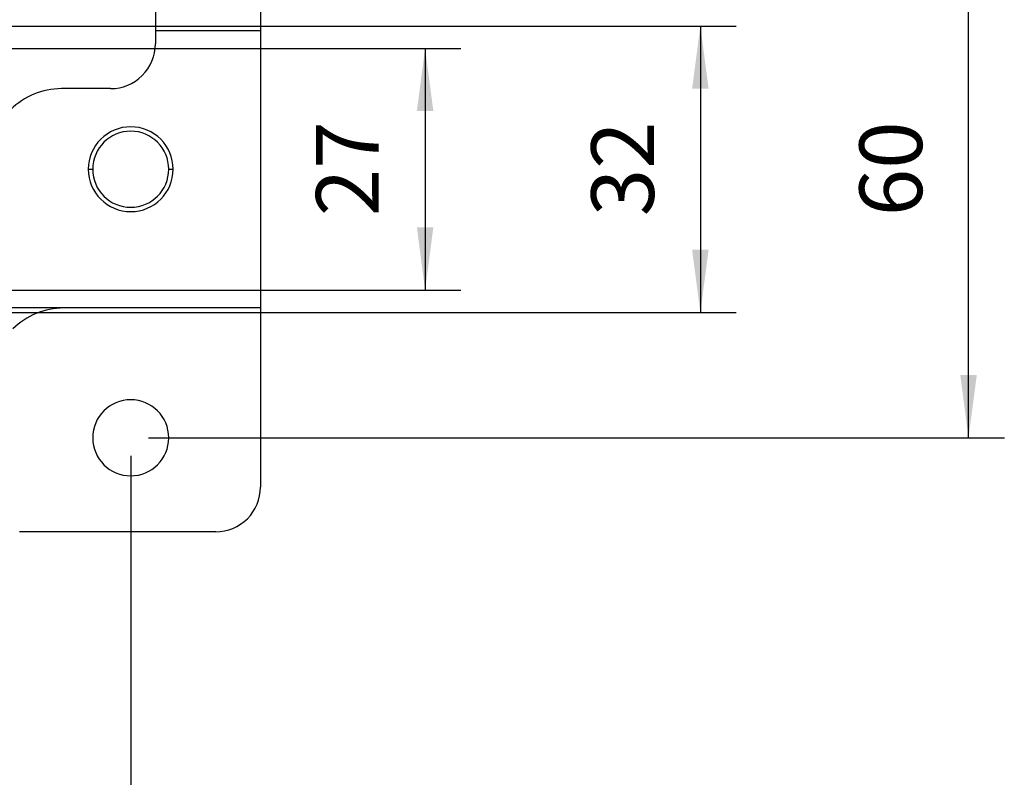
# Model space of a CAD drawing. Units: millimetres. Extents: x -1599 to -1302, y 1477 to 1687.
# Drawn here: x -1494 to -1439, y 1520 to 1562 of the extents above; entities that cross this region are included whole.
import ezdxf

# ---------------------------------------------------------------- set-up
doc = ezdxf.new("R2010")
doc.units = ezdxf.units.MM
doc.layers.add('1', color=7, linetype='Continuous')
doc.styles.add('CONVERTER_11', font='simplex.shx', dxfattribs={"width": 0.95})
doc.dimstyles.new('ME10_DIM_18', dxfattribs={"dimtxt": 7, "dimasz": 7, "dimexe": 4, "dimexo": 2, "dimgap": 3, "dimtad": 1, "dimdsep": 46, "dimtxsty": 'CONVERTER_11', "dimsah": 1, "dimcen": 0.09, "dimclrd": 7, "dimclre": 7, "dimclrt": 7, "dimadec": 0, "dimazin": 0, "dimtfac": 1, "dimtdec": 4, "dimtix": 1, "dimtmove": 0, "dimatfit": 3, "dimfxl": 1, "dimtolj": 1, "dimtzin": 0, "dimarcsym": 0})
doc.dimstyles.new('ME10_DIM_19', dxfattribs={"dimtxt": 7, "dimasz": 7, "dimexe": 4, "dimexo": 2, "dimgap": 3, "dimtad": 1, "dimdsep": 46, "dimtxsty": 'CONVERTER_11', "dimsah": 1, "dimcen": 0.09, "dimclrd": 7, "dimclre": 7, "dimclrt": 7, "dimadec": 0, "dimazin": 0, "dimtfac": 1, "dimtdec": 4, "dimtix": 1, "dimtmove": 0, "dimatfit": 3, "dimfxl": 1, "dimtolj": 1, "dimtzin": 0, "dimarcsym": 0})
doc.dimstyles.new('ME10_DIM_20', dxfattribs={"dimtxt": 7, "dimasz": 7, "dimexe": 4, "dimexo": 2, "dimgap": 3, "dimtad": 1, "dimdsep": 46, "dimtxsty": 'CONVERTER_11', "dimsah": 1, "dimcen": 0.09, "dimclrd": 7, "dimclre": 7, "dimclrt": 7, "dimadec": 0, "dimazin": 0, "dimtfac": 1, "dimtdec": 4, "dimtix": 1, "dimtmove": 0, "dimatfit": 3, "dimfxl": 1, "dimtolj": 1, "dimtzin": 0, "dimarcsym": 0})
doc.dimstyles.new('ME10_DIM_21', dxfattribs={"dimtxt": 7, "dimasz": 7, "dimexe": 4, "dimexo": 2, "dimgap": 3, "dimtad": 1, "dimdsep": 46, "dimtxsty": 'CONVERTER_11', "dimsah": 1, "dimcen": 0.09, "dimclrd": 7, "dimclre": 7, "dimclrt": 7, "dimadec": 0, "dimazin": 0, "dimtfac": 1, "dimtdec": 4, "dimtix": 1, "dimtmove": 0, "dimatfit": 3, "dimfxl": 1, "dimtolj": 1, "dimtzin": 0, "dimarcsym": 0})

# ---------------------------------------------------------------- blocks, each defined once
blk = doc.blocks.new('MGPE_24_40__4', base_point=(-3178, 3066.5))
at = {"color": 7, "linetype": 'Continuous'}
for p, q in [((-2962, 3142.5), (-2962, 3122.5)), ((-2973.75, 3131), (-2973.75, 3121)), ((-2973.75, 3122.5), (-2962, 3122.5)), ((-2962, 3122.5), (-2962, 3091.5)), ((-2978.75, 3116), (-2984.25, 3116)), ((-2981.24, 3107), (-2980.75, 3107)), ((-2972.25, 3107), (-2971.76, 3107)), ((-2984, 3091.5), (-2991.9, 3091.5)), ((-2962, 3091.5), (-2984, 3091.5)), ((-2962, 3091.5), (-2962, 3071.5)), ((-2967, 3066.5), (-2988.93, 3066.5))]:
    blk.add_line(p, q, dxfattribs=at)
for centre, radius, start, end in [((-2978.75, 3121), 5, 315, 0), ((-2978.75, 3121), 5, 270, 315), ((-2984.25, 3108), 8, 90, 135), ((-2976.5, 3107), 4.74, 0, 180), ((-2976.5, 3107), 4.25, 0, 180), ((-2976.5, 3107), 4.74, 180, 0), ((-2976.5, 3107), 4.25, 180, 0), ((-2984, 3083.5), 8, 90, 135), ((-2976.5, 3077), 4.25, 0, 180), ((-2976.5, 3077), 4.25, 180, 0), ((-2967, 3071.5), 5, 315, 0), ((-2967, 3071.5), 5, 270, 315)]:
    blk.add_arc(centre, radius, start, end, dxfattribs=at)
blk = doc.blocks.new('*D21')
at = {"layer": '1', "color": 7, "linetype": 'Continuous'}
for p, q in [((-3016, 3120.5), (-2939.61, 3120.5)), ((-2943.61, 3120.5), (-2943.61, 3093.5)), ((-3016, 3093.5), (-2939.61, 3093.5))]:
    blk.add_line(p, q, dxfattribs=at)
at = {"layer": '1', "color": 7}
for points in [[(-2942.69, 3113.5), (-2944.53, 3113.5), (-2943.61, 3120.5)], [(-2944.53, 3100.5), (-2942.69, 3100.5), (-2943.61, 3093.5)]]:
    blk.add_solid(points, dxfattribs=at)
at = {"layer": '1', "color": 7, "insert": (-2946.61, 3101.75), "char_height": 7, "attachment_point": 7, "rotation": 90, "line_spacing_factor": 0.60024, "style": 'CONVERTER_11'}
blk.add_mtext('27', dxfattribs=at)
blk = doc.blocks.new('*D22')
at = {"layer": '1', "color": 7, "linetype": 'Continuous'}
for p, q in [((-3002.75, 3123), (-2908.86, 3123)), ((-2912.86, 3123), (-2912.86, 3091)), ((-3002.75, 3091), (-2908.86, 3091))]:
    blk.add_line(p, q, dxfattribs=at)
at = {"layer": '1', "color": 7}
for points in [[(-2911.94, 3116), (-2913.78, 3116), (-2912.86, 3123)], [(-2913.78, 3098), (-2911.94, 3098), (-2912.86, 3091)]]:
    blk.add_solid(points, dxfattribs=at)
at = {"layer": '1', "color": 7, "insert": (-2915.86, 3101.75), "char_height": 7, "attachment_point": 7, "rotation": 90, "line_spacing_factor": 0.60024, "style": 'CONVERTER_11'}
blk.add_mtext('32', dxfattribs=at)
blk = doc.blocks.new('*D23')
at = {"layer": '1', "color": 7, "linetype": 'Continuous'}
for p, q in [((-2974.5, 3137), (-2878.9, 3137)), ((-2882.9, 3077), (-2882.9, 3137)), ((-2974.5, 3077), (-2878.9, 3077))]:
    blk.add_line(p, q, dxfattribs=at)
at = {"layer": '1', "color": 7}
for points in [[(-2881.98, 3130), (-2883.82, 3130), (-2882.9, 3137)], [(-2883.82, 3084), (-2881.98, 3084), (-2882.9, 3077)]]:
    blk.add_solid(points, dxfattribs=at)
at = {"layer": '1', "color": 7, "insert": (-2885.9, 3101.75), "char_height": 7, "attachment_point": 7, "rotation": 90, "line_spacing_factor": 0.60024, "style": 'CONVERTER_11'}
blk.add_mtext('60', dxfattribs=at)
blk = doc.blocks.new('*D24')
at = {"layer": '1', "color": 7, "linetype": 'Continuous'}
for p, q in [((-3163.5, 3075), (-3163.5, 3018.09)), ((-2976.5, 3075), (-2976.5, 3018.09)), ((-3163.5, 3022.09), (-2976.5, 3022.09))]:
    blk.add_line(p, q, dxfattribs=at)
at = {"layer": '1', "color": 7}
for points in [[(-3156.5, 3023.01), (-3156.5, 3021.17), (-3163.5, 3022.09)], [(-2983.5, 3021.17), (-2983.5, 3023.01), (-2976.5, 3022.09)]]:
    blk.add_solid(points, dxfattribs=at)
at = {"layer": '1', "color": 7, "insert": (-3077.7, 3025.09), "char_height": 7, "attachment_point": 7, "rotation": 0.0001, "line_spacing_factor": 0.60024, "style": 'CONVERTER_11'}
blk.add_mtext('187', dxfattribs=at)
blk = doc.blocks.new('Superiore1', base_point=(-3070, 3107.002))
blk.add_blockref('MGPE_24_40__4', (-3178, 3066.502))
at = {"layer": '1'}
for p1, p2, distance, dimstyle, picture, middle, turn in [((-2976.5, 3137.002), (-2976.5, 3077.002), 93.597, 'ME10_DIM_20', '*D23', (-2889.403, 3107.002), 90), ((-3004.75, 3091.002), (-3004.75, 3123.002), -91.888, 'ME10_DIM_19', '*D22', (-2919.362, 3107.002), 90), ((-3018, 3093.502), (-3018, 3120.502), -74.392, 'ME10_DIM_18', '*D21', (-2950.108, 3107.002), 90), ((-2976.5, 3077.002), (-3163.5, 3077.002), 54.911, 'ME10_DIM_21', '*D24', (-3070, 3028.591), 0.00014)]:
    dim = blk.add_aligned_dim(p1=p1, p2=p2, distance=distance, dimstyle=dimstyle, dxfattribs=at)
    dim.commit()
    dim.dimension.update_dxf_attribs({"geometry": picture, "text_midpoint": middle, "text_rotation": turn})

msp = doc.modelspace()

# ---------------------------------------------------------------- block references
at = {"xscale": 0.5, "yscale": 0.5, "zscale": 0.5}
msp.add_blockref('Superiore1', (-1535, 1553.501), dxfattribs=at)

doc.saveas('drawing.dxf')
